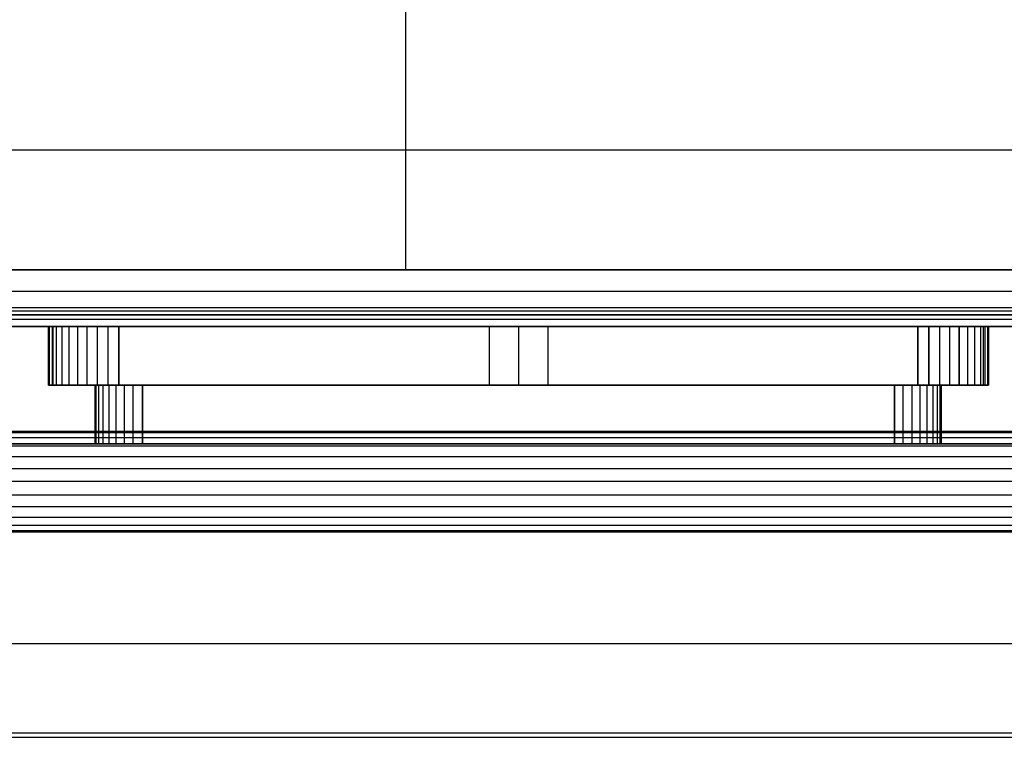
# Model space of a CAD drawing. Extents: x -138 to 788, y 15 to 1082.
# Drawn here: x 15 to 57, y 713 to 743 of the extents above; entities that cross this region are included whole.
import ezdxf

# ---------------------------------------------------------------- set-up
doc = ezdxf.new("R2010")
doc.units = 0
doc.layers.add('EBENE_1', color=160, linetype='Continuous')

msp = doc.modelspace()

# ---------------------------------------------------------------- linework, layer by layer
at = {"layer": 'EBENE_1', "color": 251}
for p, q in [((31.391, 801.394), (31.391, 732.687)), ((31.391, 732.687), (-62.272, 732.687)), ((79.143, 732.687), (-14.519, 732.687)), ((68.941, 731.078), (3.43, 731.078)), ((-107.653, 730.782), (80.54, 730.782)), ((78.444, 730.782), (-105.558, 730.782)), ((78.381, 730.93), (-105.515, 730.93)), ((16.194, 730.274), (16.194, 727.776)), ((16.194, 730.274), (16.194, 727.776)), ((16.384, 727.776), (16.384, 730.274)), ((16.426, 730.274), (16.384, 730.274)), ((16.384, 727.776), (16.384, 730.274)), ((16.426, 730.274), (16.384, 730.274)), ((16.426, 730.274), (16.532, 730.274)), ((16.532, 730.274), (16.426, 730.274)), ((16.426, 730.274), (16.532, 730.274)), ((16.532, 730.274), (16.426, 730.274)), ((16.532, 730.274), (16.701, 730.274)), ((16.701, 730.274), (16.532, 730.274)), ((16.532, 730.274), (16.701, 730.274)), ((16.701, 730.274), (16.532, 730.274)), ((16.701, 730.274), (16.913, 730.274)), ((16.913, 730.274), (16.701, 730.274)), ((16.701, 730.274), (16.913, 730.274)), ((16.913, 730.274), (16.701, 730.274)), ((16.913, 730.274), (17.209, 730.274)), ((17.209, 730.274), (16.913, 730.274)), ((16.913, 730.274), (17.209, 730.274)), ((17.209, 730.274), (16.913, 730.274)), ((17.209, 730.274), (17.548, 730.274)), ((17.548, 730.274), (17.209, 730.274)), ((17.209, 730.274), (17.548, 730.274)), ((17.548, 730.274), (17.209, 730.274)), ((17.548, 730.274), (17.908, 730.274)), ((17.908, 730.274), (17.548, 730.274)), ((17.548, 730.274), (17.908, 730.274)), ((17.908, 730.274), (17.548, 730.274)), ((17.908, 730.274), (18.331, 730.274)), ((18.331, 730.274), (17.908, 730.274)), ((17.908, 730.274), (18.331, 730.274)), ((18.331, 730.274), (17.908, 730.274)), ((18.331, 730.274), (18.754, 730.274)), ((18.754, 730.274), (18.331, 730.274)), ((18.331, 730.274), (18.754, 730.274)), ((18.754, 730.274), (18.331, 730.274)), ((18.754, 730.274), (19.178, 730.274)), ((18.754, 730.274), (19.178, 730.274)), ((53.616, 730.274), (53.192, 730.274)), ((53.616, 730.274), (53.192, 730.274)), ((54.06, 730.274), (53.616, 730.274)), ((53.616, 730.274), (54.06, 730.274)), ((54.06, 730.274), (53.616, 730.274)), ((53.616, 730.274), (54.06, 730.274)), ((54.463, 730.274), (54.06, 730.274)), ((54.06, 730.274), (54.463, 730.274)), ((54.463, 730.274), (54.06, 730.274)), ((54.06, 730.274), (54.463, 730.274)), ((54.844, 730.274), (54.463, 730.274)), ((54.463, 730.274), (54.844, 730.274)), ((54.844, 730.274), (54.463, 730.274)), ((54.463, 730.274), (54.844, 730.274)), ((55.161, 730.274), (54.844, 730.274)), ((54.844, 730.274), (55.161, 730.274)), ((55.161, 730.274), (54.844, 730.274)), ((54.844, 730.274), (55.161, 730.274)), ((55.457, 730.274), (55.161, 730.274)), ((55.161, 730.274), (55.457, 730.274)), ((55.457, 730.274), (55.161, 730.274)), ((55.161, 730.274), (55.457, 730.274)), ((55.69, 730.274), (55.457, 730.274)), ((55.457, 730.274), (55.69, 730.274)), ((55.69, 730.274), (55.457, 730.274)), ((55.457, 730.274), (55.69, 730.274)), ((55.86, 730.274), (55.69, 730.274)), ((55.69, 730.274), (55.86, 730.274)), ((55.86, 730.274), (55.69, 730.274)), ((55.69, 730.274), (55.86, 730.274)), ((55.944, 730.274), (55.86, 730.274)), ((55.86, 730.274), (55.944, 730.274)), ((55.944, 730.274), (55.86, 730.274)), ((55.86, 730.274), (55.944, 730.274)), ((55.944, 730.274), (55.986, 730.274)), ((55.944, 730.274), (55.986, 730.274)), ((55.986, 727.776), (55.986, 730.274)), ((55.986, 727.776), (55.986, 730.274)), ((56.198, 730.274), (56.198, 727.776)), ((56.199, 730.274), (56.199, 727.776)), ((16.384, 727.776), (16.426, 727.776)), ((16.384, 727.776), (16.426, 727.776)), ((16.532, 727.776), (16.426, 727.776)), ((16.426, 727.776), (16.532, 727.776)), ((16.532, 727.776), (16.426, 727.776)), ((16.426, 727.776), (16.532, 727.776)), ((16.701, 727.776), (16.532, 727.776)), ((16.532, 727.776), (16.701, 727.776)), ((16.701, 727.776), (16.532, 727.776)), ((16.532, 727.776), (16.701, 727.776)), ((16.913, 727.776), (16.701, 727.776)), ((16.701, 727.776), (16.913, 727.776)), ((16.913, 727.776), (16.701, 727.776)), ((16.701, 727.776), (16.913, 727.776)), ((17.209, 727.776), (16.913, 727.776)), ((16.913, 727.776), (17.209, 727.776)), ((17.209, 727.776), (16.913, 727.776)), ((16.913, 727.776), (17.209, 727.776)), ((17.548, 727.776), (17.209, 727.776)), ((17.209, 727.776), (17.548, 727.776)), ((17.548, 727.776), (17.209, 727.776)), ((17.209, 727.776), (17.548, 727.776)), ((17.908, 727.776), (17.548, 727.776)), ((17.548, 727.776), (17.908, 727.776)), ((17.908, 727.776), (17.548, 727.776)), ((17.548, 727.776), (17.908, 727.776)), ((18.331, 727.776), (17.908, 727.776)), ((17.908, 727.776), (18.331, 727.776)), ((18.331, 727.776), (17.908, 727.776)), ((17.908, 727.776), (18.331, 727.776)), ((18.183, 725.279), (18.183, 727.776)), ((18.183, 725.279), (18.183, 727.776)), ((18.754, 727.776), (18.331, 727.776)), ((18.331, 727.776), (18.754, 727.776)), ((18.754, 727.776), (18.331, 727.776)), ((18.331, 727.776), (18.754, 727.776)), ((19.178, 727.776), (18.754, 727.776)), ((19.178, 727.776), (18.754, 727.776)), ((53.192, 727.776), (53.616, 727.776)), ((53.192, 727.776), (53.616, 727.776)), ((53.616, 727.776), (54.06, 727.776)), ((54.06, 727.776), (53.616, 727.776)), ((53.616, 727.776), (54.06, 727.776)), ((54.06, 727.776), (53.616, 727.776)), ((54.06, 727.776), (54.463, 727.776)), ((54.463, 727.776), (54.06, 727.776)), ((54.06, 727.776), (54.463, 727.776)), ((54.463, 727.776), (54.06, 727.776)), ((54.187, 725.279), (54.187, 727.776)), ((54.188, 725.279), (54.188, 727.776)), ((54.463, 727.776), (54.844, 727.776)), ((54.844, 727.776), (54.463, 727.776)), ((54.463, 727.776), (54.844, 727.776)), ((54.844, 727.776), (54.463, 727.776)), ((54.844, 727.776), (55.161, 727.776)), ((55.161, 727.776), (54.844, 727.776)), ((54.844, 727.776), (55.161, 727.776)), ((55.161, 727.776), (54.844, 727.776)), ((55.161, 727.776), (55.457, 727.776)), ((55.457, 727.776), (55.161, 727.776)), ((55.161, 727.776), (55.457, 727.776)), ((55.457, 727.776), (55.161, 727.776)), ((55.457, 727.776), (55.69, 727.776)), ((55.69, 727.776), (55.457, 727.776)), ((55.457, 727.776), (55.69, 727.776)), ((55.69, 727.776), (55.457, 727.776)), ((55.69, 727.776), (55.86, 727.776)), ((55.86, 727.776), (55.69, 727.776)), ((55.69, 727.776), (55.86, 727.776)), ((55.86, 727.776), (55.69, 727.776)), ((55.86, 727.776), (55.944, 727.776)), ((55.944, 727.776), (55.86, 727.776)), ((55.86, 727.776), (55.944, 727.776)), ((55.944, 727.776), (55.86, 727.776)), ((55.986, 727.776), (55.944, 727.776)), ((55.986, 727.776), (55.944, 727.776))]:
    msp.add_line(p, q, dxfattribs=at)
at = {"layer": 'EBENE_1', "color": 7}
for p, q in [((34.947, 730.274), (34.947, 727.776)), ((34.947, 730.274), (34.947, 727.776)), ((36.196, 730.274), (36.196, 727.776)), ((36.196, 730.274), (36.196, 727.776)), ((36.196, 730.274), (36.196, 727.776)), ((36.196, 730.274), (36.196, 727.776))]:
    msp.add_line(p, q, dxfattribs=at)
at = {"layer": 'EBENE_1', "color": 251}
for points in [[(78.444, 730.782), (-105.558, 730.782), (-105.558, 737.788)], [(78.444, 730.782), (78.444, 737.788), (-105.558, 737.788)], [(78.444, 737.788), (-105.558, 737.788), (-105.558, 730.93)], [(78.444, 737.788), (78.444, 730.93), (-105.558, 730.93)], [(-106.256, 730.782), (79.143, 730.782), (79.143, 732.687), (-106.256, 732.687)], [(79.143, 730.782), (-106.256, 730.782), (-106.256, 732.687), (79.143, 732.687)], [(78.444, 730.93), (-105.558, 730.93), (-105.558, 731.777)], [(78.444, 730.93), (78.444, 731.777), (-105.558, 731.777)], [(78.444, 731.777), (-105.558, 731.777), (-105.558, 730.782)], [(-108.161, 712.79), (81.048, 712.79), (81.048, 730.782)], [(-108.161, 712.79), (-108.161, 730.782), (81.048, 730.782)], [(-108.161, 730.782), (81.048, 730.782), (81.048, 730.591)], [(-108.161, 730.782), (-108.161, 730.591), (81.048, 730.591)], [(-108.161, 730.591), (81.048, 730.591), (81.048, 712.981)], [(-108.161, 730.591), (-108.161, 712.981), (81.048, 712.981)], [(80.836, 725.279), (-107.97, 725.279), (-107.97, 730.274), (80.836, 730.274)], [(-107.97, 725.279), (80.836, 725.279), (80.836, 730.274), (-107.97, 730.274)], [(16.215, 730.274), (16.194, 730.274), (16.194, 727.776), (16.215, 727.776)], [(16.194, 730.274), (16.215, 730.274), (16.215, 727.776), (16.194, 727.776)], [(16.215, 730.274), (16.194, 730.274), (16.194, 727.776), (16.215, 727.776)], [(16.342, 730.274), (16.215, 730.274), (16.215, 727.776), (16.342, 727.776)], [(16.215, 730.274), (16.342, 730.274), (16.342, 727.776), (16.215, 727.776)], [(16.215, 730.274), (16.342, 730.274), (16.342, 727.776), (16.215, 727.776)], [(16.342, 730.274), (16.215, 730.274), (16.215, 727.776), (16.342, 727.776)], [(16.511, 730.274), (16.342, 730.274), (16.342, 727.776), (16.511, 727.776)], [(16.342, 730.274), (16.511, 730.274), (16.511, 727.776), (16.342, 727.776)], [(16.342, 730.274), (16.511, 730.274), (16.511, 727.776), (16.342, 727.776)], [(16.511, 730.274), (16.342, 730.274), (16.342, 727.776), (16.511, 727.776)], [(16.426, 727.776), (16.384, 727.776), (16.384, 730.274), (16.426, 730.274)], [(16.426, 727.776), (16.384, 727.776), (16.384, 730.274), (16.426, 730.274)], [(16.765, 730.274), (16.511, 730.274), (16.511, 727.776), (16.765, 727.776)], [(16.511, 730.274), (16.765, 730.274), (16.765, 727.776), (16.511, 727.776)], [(16.511, 730.274), (16.765, 730.274), (16.765, 727.776), (16.511, 727.776)], [(16.765, 730.274), (16.511, 730.274), (16.511, 727.776), (16.765, 727.776)], [(17.061, 730.274), (16.765, 730.274), (16.765, 727.776), (17.061, 727.776)], [(16.765, 730.274), (17.061, 730.274), (17.061, 727.776), (16.765, 727.776)], [(16.765, 730.274), (17.061, 730.274), (17.061, 727.776), (16.765, 727.776)], [(17.061, 730.274), (16.765, 730.274), (16.765, 727.776), (17.061, 727.776)], [(17.421, 730.274), (17.061, 730.274), (17.061, 727.776), (17.421, 727.776)], [(17.061, 730.274), (17.421, 730.274), (17.421, 727.776), (17.061, 727.776)], [(17.061, 730.274), (17.421, 730.274), (17.421, 727.776), (17.061, 727.776)], [(17.421, 730.274), (17.061, 730.274), (17.061, 727.776), (17.421, 727.776)], [(17.823, 730.274), (17.421, 730.274), (17.421, 727.776), (17.823, 727.776)], [(17.421, 730.274), (17.823, 730.274), (17.823, 727.776), (17.421, 727.776)], [(17.421, 730.274), (17.823, 730.274), (17.823, 727.776), (17.421, 727.776)], [(17.823, 730.274), (17.421, 730.274), (17.421, 727.776), (17.823, 727.776)], [(18.268, 730.274), (17.823, 730.274), (17.823, 727.776), (18.268, 727.776)], [(17.823, 730.274), (18.268, 730.274), (18.268, 727.776), (17.823, 727.776)], [(17.823, 730.274), (18.268, 730.274), (18.268, 727.776), (17.823, 727.776)], [(18.268, 730.274), (17.823, 730.274), (17.823, 727.776), (18.268, 727.776)], [(18.712, 730.274), (18.268, 730.274), (18.268, 727.776), (18.712, 727.776)], [(18.268, 730.274), (18.712, 730.274), (18.712, 727.776), (18.268, 727.776)], [(18.268, 730.274), (18.712, 730.274), (18.712, 727.776), (18.268, 727.776)], [(18.712, 730.274), (18.268, 730.274), (18.268, 727.776), (18.712, 727.776)], [(18.712, 730.274), (19.178, 730.274), (19.178, 727.776), (18.712, 727.776)], [(18.712, 730.274), (19.178, 730.274), (19.178, 727.776), (18.712, 727.776)], [(18.754, 727.776), (19.178, 727.776), (19.178, 730.274), (18.754, 730.274)], [(18.754, 727.776), (19.178, 727.776), (19.178, 730.274), (18.754, 730.274)], [(53.192, 727.776), (19.178, 727.776), (19.178, 730.274), (53.192, 730.274)], [(19.178, 727.776), (53.192, 727.776), (53.192, 730.274), (19.178, 730.274)], [(53.192, 727.776), (19.178, 727.776), (19.178, 730.274), (53.192, 730.274)], [(19.178, 727.776), (53.192, 727.776), (53.192, 730.274), (19.178, 730.274)], [(19.178, 730.274), (53.193, 730.274), (53.193, 727.776), (19.178, 727.776)], [(53.193, 730.274), (19.178, 730.274), (19.178, 727.776), (53.193, 727.776)], [(53.616, 727.776), (53.192, 727.776), (53.192, 730.274), (53.616, 730.274)], [(53.616, 727.776), (53.192, 727.776), (53.192, 730.274), (53.616, 730.274)], [(53.193, 730.274), (53.659, 730.274), (53.659, 727.776), (53.193, 727.776)], [(53.659, 730.274), (53.193, 730.274), (53.193, 727.776), (53.659, 727.776)], [(53.658, 730.274), (53.193, 730.274), (53.193, 727.776), (53.658, 727.776)], [(54.124, 730.274), (53.658, 730.274), (53.658, 727.776), (54.124, 727.776)], [(53.658, 730.274), (54.124, 730.274), (54.124, 727.776), (53.658, 727.776)], [(53.659, 730.274), (54.124, 730.274), (54.124, 727.776), (53.659, 727.776)], [(54.124, 730.274), (53.659, 730.274), (53.659, 727.776), (54.124, 727.776)], [(54.124, 730.274), (54.547, 730.274), (54.547, 727.776), (54.124, 727.776)], [(54.547, 730.274), (54.124, 730.274), (54.124, 727.776), (54.547, 727.776)], [(54.547, 730.274), (54.124, 730.274), (54.124, 727.776), (54.547, 727.776)], [(54.124, 730.274), (54.547, 730.274), (54.547, 727.776), (54.124, 727.776)], [(54.547, 730.274), (54.95, 730.274), (54.95, 727.776), (54.547, 727.776)], [(54.95, 730.274), (54.547, 730.274), (54.547, 727.776), (54.95, 727.776)], [(54.949, 730.274), (54.547, 730.274), (54.547, 727.776), (54.949, 727.776)], [(54.547, 730.274), (54.949, 730.274), (54.949, 727.776), (54.547, 727.776)], [(55.309, 730.274), (54.949, 730.274), (54.949, 727.776), (55.309, 727.776)], [(54.949, 730.274), (55.309, 730.274), (55.309, 727.776), (54.949, 727.776)], [(54.95, 730.274), (55.309, 730.274), (55.309, 727.776), (54.95, 727.776)], [(55.309, 730.274), (54.95, 730.274), (54.95, 727.776), (55.309, 727.776)], [(55.309, 730.274), (55.606, 730.274), (55.606, 727.776), (55.309, 727.776)], [(55.606, 730.274), (55.309, 730.274), (55.309, 727.776), (55.606, 727.776)], [(55.606, 730.274), (55.309, 730.274), (55.309, 727.776), (55.606, 727.776)], [(55.309, 730.274), (55.606, 730.274), (55.606, 727.776), (55.309, 727.776)], [(55.606, 730.274), (55.86, 730.274), (55.86, 727.776), (55.606, 727.776)], [(55.86, 730.274), (55.606, 730.274), (55.606, 727.776), (55.86, 727.776)], [(55.86, 730.274), (55.606, 730.274), (55.606, 727.776), (55.86, 727.776)], [(55.606, 730.274), (55.86, 730.274), (55.86, 727.776), (55.606, 727.776)], [(55.86, 730.274), (56.05, 730.274), (56.05, 727.776), (55.86, 727.776)], [(56.05, 730.274), (55.86, 730.274), (55.86, 727.776), (56.05, 727.776)], [(56.05, 730.274), (55.86, 730.274), (55.86, 727.776), (56.05, 727.776)], [(55.86, 730.274), (56.05, 730.274), (56.05, 727.776), (55.86, 727.776)], [(55.944, 727.776), (55.986, 727.776), (55.986, 730.274), (55.944, 730.274)], [(55.944, 727.776), (55.986, 727.776), (55.986, 730.274), (55.944, 730.274)], [(56.05, 730.274), (56.156, 730.274), (56.156, 727.776), (56.05, 727.776)], [(56.156, 730.274), (56.05, 730.274), (56.05, 727.776), (56.156, 727.776)], [(56.156, 730.274), (56.05, 730.274), (56.05, 727.776), (56.156, 727.776)], [(56.05, 730.274), (56.156, 730.274), (56.156, 727.776), (56.05, 727.776)], [(56.156, 730.274), (56.199, 730.274), (56.199, 727.776), (56.156, 727.776)], [(56.199, 730.274), (56.156, 730.274), (56.156, 727.776), (56.199, 727.776)], [(56.156, 730.274), (56.198, 730.274), (56.198, 727.776), (56.156, 727.776)], [(18.225, 725.279), (18.183, 725.279), (18.183, 727.776), (18.225, 727.776)], [(18.225, 725.279), (18.183, 725.279), (18.183, 727.776), (18.225, 727.776)], [(18.225, 725.279), (18.331, 725.279), (18.331, 727.776), (18.225, 727.776)], [(18.331, 725.279), (18.225, 725.279), (18.225, 727.776), (18.331, 727.776)], [(18.225, 725.279), (18.331, 725.279), (18.331, 727.776), (18.225, 727.776)], [(18.331, 725.279), (18.225, 725.279), (18.225, 727.776), (18.331, 727.776)], [(18.331, 725.279), (18.522, 725.279), (18.522, 727.776), (18.331, 727.776)], [(18.522, 725.279), (18.331, 725.279), (18.331, 727.776), (18.522, 727.776)], [(18.331, 725.279), (18.522, 725.279), (18.522, 727.776), (18.331, 727.776)], [(18.522, 725.279), (18.331, 725.279), (18.331, 727.776), (18.522, 727.776)], [(18.522, 725.279), (18.776, 725.279), (18.776, 727.776), (18.522, 727.776)], [(18.776, 725.279), (18.522, 725.279), (18.522, 727.776), (18.776, 727.776)], [(18.522, 725.279), (18.776, 725.279), (18.776, 727.776), (18.522, 727.776)], [(18.776, 725.279), (18.522, 725.279), (18.522, 727.776), (18.776, 727.776)], [(18.776, 725.279), (19.072, 725.279), (19.072, 727.776), (18.776, 727.776)], [(19.072, 725.279), (18.776, 725.279), (18.776, 727.776), (19.072, 727.776)], [(18.776, 725.279), (19.072, 725.279), (19.072, 727.776), (18.776, 727.776)], [(19.072, 725.279), (18.776, 725.279), (18.776, 727.776), (19.072, 727.776)], [(19.072, 725.279), (19.432, 725.279), (19.432, 727.776), (19.072, 727.776)], [(19.432, 725.279), (19.072, 725.279), (19.072, 727.776), (19.432, 727.776)], [(19.072, 725.279), (19.432, 725.279), (19.432, 727.776), (19.072, 727.776)], [(19.432, 725.279), (19.072, 725.279), (19.072, 727.776), (19.432, 727.776)], [(19.432, 725.279), (19.792, 725.279), (19.792, 727.776), (19.432, 727.776)], [(19.792, 725.279), (19.432, 725.279), (19.432, 727.776), (19.792, 727.776)], [(19.432, 725.279), (19.792, 725.279), (19.792, 727.776), (19.432, 727.776)], [(19.792, 725.279), (19.432, 725.279), (19.432, 727.776), (19.792, 727.776)], [(19.792, 725.279), (20.194, 725.279), (20.194, 727.776), (19.792, 727.776)], [(19.792, 725.279), (20.194, 725.279), (20.194, 727.776), (19.792, 727.776)], [(52.579, 725.279), (52.198, 725.279), (52.198, 727.776), (52.579, 727.776)], [(52.579, 725.279), (52.198, 725.279), (52.198, 727.776), (52.579, 727.776)], [(52.96, 725.279), (52.579, 725.279), (52.579, 727.776), (52.96, 727.776)], [(52.579, 725.279), (52.96, 725.279), (52.96, 727.776), (52.579, 727.776)], [(52.96, 725.279), (52.579, 725.279), (52.579, 727.776), (52.96, 727.776)], [(52.579, 725.279), (52.96, 725.279), (52.96, 727.776), (52.579, 727.776)], [(53.298, 725.279), (52.96, 725.279), (52.96, 727.776), (53.298, 727.776)], [(52.96, 725.279), (53.299, 725.279), (53.299, 727.776), (52.96, 727.776)], [(53.299, 725.279), (52.96, 725.279), (52.96, 727.776), (53.299, 727.776)], [(52.96, 725.279), (53.299, 725.279), (53.299, 727.776), (52.96, 727.776)], [(53.595, 725.279), (53.298, 725.279), (53.298, 727.776), (53.595, 727.776)], [(53.299, 725.279), (53.595, 725.279), (53.595, 727.776), (53.299, 727.776)], [(53.595, 725.279), (53.299, 725.279), (53.299, 727.776), (53.595, 727.776)], [(53.299, 725.279), (53.595, 725.279), (53.595, 727.776), (53.299, 727.776)], [(53.849, 725.279), (53.595, 725.279), (53.595, 727.776), (53.849, 727.776)], [(53.595, 725.279), (53.849, 725.279), (53.849, 727.776), (53.595, 727.776)], [(53.849, 725.279), (53.595, 725.279), (53.595, 727.776), (53.849, 727.776)], [(53.595, 725.279), (53.849, 725.279), (53.849, 727.776), (53.595, 727.776)], [(54.039, 725.279), (53.849, 725.279), (53.849, 727.776), (54.039, 727.776)], [(53.849, 725.279), (54.039, 725.279), (54.039, 727.776), (53.849, 727.776)], [(54.039, 725.279), (53.849, 725.279), (53.849, 727.776), (54.039, 727.776)], [(53.849, 725.279), (54.04, 725.279), (54.04, 727.776), (53.849, 727.776)], [(54.145, 725.279), (54.039, 725.279), (54.039, 727.776), (54.145, 727.776)], [(54.039, 725.279), (54.145, 725.279), (54.145, 727.776), (54.039, 727.776)], [(54.145, 725.279), (54.039, 725.279), (54.039, 727.776), (54.145, 727.776)], [(54.04, 725.279), (54.145, 725.279), (54.145, 727.776), (54.04, 727.776)], [(54.145, 725.279), (54.188, 725.279), (54.188, 727.776), (54.145, 727.776)], [(54.145, 725.279), (54.188, 725.279), (54.188, 727.776), (54.145, 727.776)], [(-106.108, 725.553), (-106.108, 725.765), (78.995, 725.765), (78.995, 725.829)], [(-106.108, 725.765), (-106.108, 725.829), (78.995, 725.829), (78.995, 725.765)], [(-106.108, 725.829), (-106.108, 725.765), (78.995, 725.765), (78.995, 725.553)], [(-106.108, 725.194), (-106.108, 725.553), (78.995, 725.553), (78.995, 725.765)], [(-106.108, 725.765), (-106.108, 725.553), (78.995, 725.553), (78.995, 725.194)], [(-106.108, 724.749), (-106.108, 725.194), (78.995, 725.194), (78.995, 725.553)], [(-106.108, 725.553), (-106.108, 725.194), (78.995, 725.194), (78.995, 724.749)], [(-106.108, 724.241), (-106.108, 724.749), (78.995, 724.749), (78.995, 725.194)], [(-106.108, 725.194), (-106.108, 724.749), (78.995, 724.749), (78.995, 724.241)], [(-106.108, 724.241), (78.995, 724.241), (78.995, 724.749)], [(-106.108, 724.749), (-106.108, 724.241), (78.995, 724.241), (78.995, 723.691)], [(-106.108, 724.241), (-106.108, 723.691), (78.995, 723.691), (78.995, 723.119)], [(-106.108, 723.119), (-106.108, 723.691), (78.995, 723.691), (78.995, 724.241)], [(-106.108, 723.691), (-106.108, 723.119), (78.995, 723.119), (78.995, 722.611)], [(-106.108, 722.611), (-106.108, 723.119), (78.995, 723.119), (78.995, 723.691)], [(-106.108, 723.119), (-106.108, 722.611), (78.995, 722.611), (78.995, 722.167)], [(-106.108, 722.167), (-106.108, 722.611), (78.995, 722.611), (78.995, 723.119)], [(-106.108, 722.611), (-106.108, 722.167), (78.995, 722.167), (78.995, 721.828)], [(-106.108, 721.828), (-106.108, 722.167), (78.995, 722.167), (78.995, 722.611)], [(-106.108, 722.167), (-106.108, 721.828), (78.995, 721.828), (78.995, 721.595)], [(-106.108, 721.595), (-106.108, 721.828), (78.995, 721.828), (78.995, 722.167)], [(-106.108, 721.828), (-106.108, 721.595), (78.995, 721.595), (78.995, 721.532)], [(-106.108, 721.532), (-106.108, 721.595), (78.995, 721.595), (78.995, 721.828)], [(-106.108, 721.595), (-106.108, 721.532), (78.995, 721.532), (78.995, 721.595)], [(-108.161, 712.981), (81.048, 712.981), (81.048, 716.79)], [(-108.161, 712.981), (-108.161, 716.79), (81.048, 716.79)], [(-108.161, 716.79), (81.048, 716.79), (81.048, 712.79)], [(-108.161, 716.79), (-108.161, 712.79), (81.048, 712.79)]]:
    msp.add_lwpolyline(points, dxfattribs=at)
for points in [[(16.194, 727.776), (16.194, 730.274), (16.215, 730.274), (16.215, 727.776)], [(19.178, 727.776), (19.178, 730.274), (18.712, 730.274), (18.712, 727.776)], [(19.178, 727.776), (19.178, 730.274), (18.712, 730.274), (18.712, 727.776)], [(19.178, 727.776), (19.178, 730.274), (53.193, 730.274), (53.193, 727.776)], [(53.193, 727.776), (53.193, 730.274), (19.178, 730.274), (19.178, 727.776)], [(53.193, 727.776), (53.193, 730.274), (53.658, 730.274), (53.658, 727.776)], [(56.198, 727.776), (56.198, 730.274), (56.156, 730.274), (56.156, 727.776)], [(18.183, 727.776), (18.183, 725.279), (18.225, 725.279), (18.225, 727.776)], [(18.183, 727.776), (18.183, 725.279), (18.225, 725.279), (18.225, 727.776)], [(20.194, 727.776), (20.194, 725.279), (19.792, 725.279), (19.792, 727.776)], [(20.194, 727.776), (20.194, 725.279), (19.792, 725.279), (19.792, 727.776)], [(20.194, 727.776), (20.194, 725.279), (52.198, 725.279), (52.198, 727.776)], [(52.198, 727.776), (52.198, 725.279), (20.194, 725.279), (20.194, 727.776)], [(20.194, 727.776), (20.194, 725.279), (52.198, 725.279), (52.198, 727.776)], [(52.198, 727.776), (52.198, 725.279), (20.194, 725.279), (20.194, 727.776)], [(52.198, 727.776), (52.198, 725.279), (52.579, 725.279), (52.579, 727.776)], [(52.198, 727.776), (52.198, 725.279), (52.579, 725.279), (52.579, 727.776)], [(54.187, 727.776), (54.187, 725.279), (54.145, 725.279), (54.145, 727.776)], [(54.188, 727.776), (54.188, 725.279), (54.145, 725.279), (54.145, 727.776)]]:
    msp.add_lwpolyline(points, close=True, dxfattribs=at)
at = {"layer": 'EBENE_1', "color": 7}
for points, knots in [([(37.445, 730.274), (37.445, 730.274), (37.402, 730.274), (37.402, 730.274), (36.598, 730.274), (35.794, 730.274), (34.989, 730.274), (34.989, 730.274), (34.947, 730.274), (34.947, 730.274), (34.947, 730.274), (34.989, 730.274), (34.989, 730.274), (35.794, 730.274), (36.598, 730.274), (37.402, 730.274), (37.402, 730.274), (37.445, 730.274), (37.445, 730.274)], [0, 0, 0, 0, 1, 1, 1, 2, 2, 2, 3, 3, 3, 4, 4, 4, 5, 5, 5, 6, 6, 6, 6]), ([(37.445, 730.274), (37.445, 730.274), (37.445, 727.776), (37.445, 727.776), (37.445, 727.776), (37.402, 727.776), (37.402, 727.776), (36.598, 727.776), (35.794, 727.776), (34.989, 727.776), (34.989, 727.776), (34.947, 727.776), (34.947, 727.776), (34.947, 727.776), (34.989, 727.776), (34.989, 727.776), (35.794, 727.776), (36.598, 727.776), (37.402, 727.776), (37.402, 727.776), (37.445, 727.776), (37.445, 727.776)], [0, 0, 0, 0, 1, 1, 1, 2, 2, 2, 3, 3, 3, 4, 4, 4, 5, 5, 5, 6, 6, 6, 7, 7, 7, 7]), ([(37.445, 730.274), (37.445, 730.274), (37.402, 730.274), (37.402, 730.274), (36.598, 730.274), (35.794, 730.274), (34.989, 730.274), (34.989, 730.274), (34.947, 730.274), (34.947, 730.274), (34.947, 730.274), (34.989, 730.274), (34.989, 730.274), (35.794, 730.274), (36.598, 730.274), (37.402, 730.274), (37.402, 730.274), (37.445, 730.274), (37.445, 730.274)], [0, 0, 0, 0, 1, 1, 1, 2, 2, 2, 3, 3, 3, 4, 4, 4, 5, 5, 5, 6, 6, 6, 6]), ([(37.445, 730.274), (37.445, 730.274), (37.445, 727.776), (37.445, 727.776), (37.445, 727.776), (37.402, 727.776), (37.402, 727.776), (36.598, 727.776), (35.794, 727.776), (34.989, 727.776), (34.989, 727.776), (34.947, 727.776), (34.947, 727.776), (34.947, 727.776), (34.989, 727.776), (34.989, 727.776), (35.794, 727.776), (36.598, 727.776), (37.402, 727.776), (37.402, 727.776), (37.445, 727.776), (37.445, 727.776)], [0, 0, 0, 0, 1, 1, 1, 2, 2, 2, 3, 3, 3, 4, 4, 4, 5, 5, 5, 6, 6, 6, 7, 7, 7, 7])]:
    msp.add_open_spline(points, degree=3, knots=knots, dxfattribs=at)

doc.saveas('drawing.dxf')
